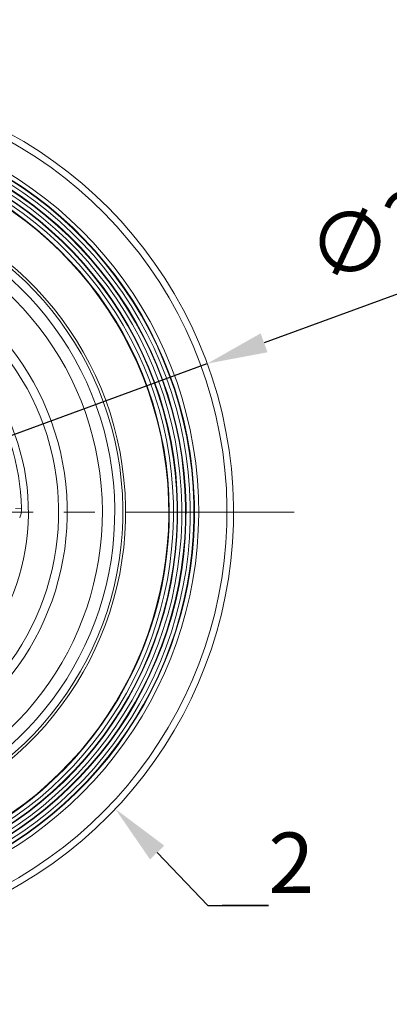
# Model space of a CAD drawing. Units: millimetres. Extents: x 10 to 287, y 10 to 200.
# Drawn here: x 125 to 147, y 60 to 117 of the extents above; entities that cross this region are included whole.
import ezdxf
from ezdxf import colors
from ezdxf.entities.mleader import LeaderData, LeaderLine
from ezdxf.math import Vec2, Vec3

# ---------------------------------------------------------------- set-up
doc = ezdxf.new("R2010")
doc.units = ezdxf.units.MM
doc.header["$LTSCALE"] = 0.75
doc.linetypes.add('CENTER2', pattern=[28.575, 19.05, -3.175, 3.175, -3.175])
for name, color, linetype, lineweight in [('FD_Dimensions', 7, 'Continuous', 13), ('Leaders', 7, 'Continuous', 13), ('Smart Centers', 7, 'CENTER2', 13), ('Visible', 7, 'Continuous', 13), ('Visible Narrow', 7, 'Continuous', 13)]:
    doc.layers.add(name, color=color, linetype=linetype, lineweight=lineweight)
doc.styles.get("Standard").update_dxf_attribs({"font": 'arial.ttf'})
doc.dimstyles.new('Dim-ISO-25', dxfattribs={"dimtxt": 3.5, "dimasz": 3.5, "dimexe": 2.1, "dimexo": 3, "dimgap": 1.4, "dimtad": 1, "dimdec": 4, "dimdsep": 46, "dimtxsty": 'Standard', "dimcen": 0, "dimadec": 4, "dimazin": 2, "dimtp": 0.1, "dimtm": 0.1, "dimtfac": 1, "dimtdec": 4, "dimtmove": 0, "dimatfit": 3, "dimfxl": 1, "dimarcsym": 0})

# ---------------------------------------------------------------- blocks, each defined once
blk = doc.blocks.new('*U5')
at = {"layer": 'Smart Centers', "color": 0, "ltscale": 0.75, "transparency": 16777216}
for p, q in [((0, 2.679), (0, 28.5)), ((-28.5, 0), (-2.679, 0)), ((2.679, 0), (28.5, 0)), ((0, -28.5), (0, -2.679))]:
    blk.add_line(p, q, dxfattribs=at)
at = {"layer": 'Smart Centers', "color": 0, "linetype": 'Continuous', "ltscale": 0.75, "transparency": 16777216}
for p, q in [((0, -0.893), (0, 0.893)), ((-0.893, 0), (0.893, 0))]:
    blk.add_line(p, q, dxfattribs=at)
blk = doc.blocks.new('*D19')
at = {"layer": 'Defpoints', "color": 0, "transparency": 16777216}
for p in [(136.215, 97.511), (89.26, 80.33)]:
    blk.add_point(p, dxfattribs=at)
at = {"layer": 'FD_Dimensions', "color": 0, "lineweight": -2, "transparency": 16777216}
for p, q in [((156.245, 104.84), (139.502, 98.713)), ((89.26, 80.33), (136.215, 97.511)), ((85.973, 79.127), (82.686, 77.924))]:
    blk.add_line(p, q, dxfattribs=at)
at = {"layer": 'FD_Dimensions', "color": 0, "transparency": 16777216}
for points in [[(139.302, 99.261), (139.702, 98.165), (136.215, 97.511)], [(85.772, 79.675), (86.173, 78.579), (89.26, 80.33)]]:
    blk.add_solid(points, dxfattribs=at)
at = {"layer": 'FD_Dimensions', "color": 0, "transparency": 16777216, "insert": (148.388, 105.463), "char_height": 3.5, "attachment_point": 5, "rotation": 20.0975}
blk.add_mtext('∅200', dxfattribs=at)

msp = doc.modelspace()

# ---------------------------------------------------------------- linework, layer by layer
at = {"layer": 'Visible', "extrusion": (1.22465e-16, 0, -1)}
for radius, start, end in [(25, 91.7339695, 41.7865841), (22.980849, 96.8920827, 41.0959816), (22.737753, 98.0847448, 40.9964714), (22.708581, 98.1569435, 40.9842688), (22.494656, 98.5305999, 40.8930322), (22.251559, 98.723994, 40.7855281), (22.222387, 98.7355356, 40.7723477), (22.008462, 98.7360758, 40.6738168), (21.765365, 98.5514516, 40.5577491), (21.736194, 98.5628015, 40.5435209), (21.522268, 98.0949216, 40.4371686), (21.279172, 96.4864805, 40.3119111), (21.25, 94.102181, 40.2965578), (18.750007, 96.2301393, 38.6833017), (13.125, 104.2288571, 31.3814604)]:
    msp.add_arc((-112.737418, 88.920044), radius, start, end, dxfattribs=at)
at = {"layer": 'Visible'}
msp.add_arc((112.737418, 88.920044), 15.375, 144.8243467, 79.7283043, dxfattribs=at)
at = {"layer": 'Visible Narrow', "extrusion": (0, 1, 0)}
msp.add_line((125.116914, 89.131255), (125.459543, 89.137101), dxfattribs=at)
at = {"layer": 'Visible Narrow', "extrusion": (1.22465e-16, 0, -1)}
for centre, radius, start, end in [((-112.737418, 88.920044), 24.616687, 91.9419568, 41.6726511), ((-112.737418, 88.920044), 18.590947, 96.3858373, 38.5576504), ((-112.737418, 88.920044), 18.125, 96.8584995, 38.170754), ((-112.737418, 88.920044), 17.404399, 97.6421636, 37.5124753), ((-112.737418, 88.920044), 14.875, 101.0384184, 34.4632998), ((-124.267297, 89.053864), 1.188181, 186.4661286, 203.3705648), ((-123.919334, 89.110016), 1.540447, 178.9925371, 187.0838733)]:
    msp.add_arc(centre, radius, start, end, dxfattribs=at)
at = {"layer": 'Visible Narrow'}
msp.add_arc((112.737418, 88.920044), 12.723977, 0.977449, 35.022551, dxfattribs=at)

# ---------------------------------------------------------------- block references
at = {"layer": 'Smart Centers', "ltscale": 0.75}
msp.add_blockref('*U5', (112.737418, 88.920044), dxfattribs=at)

# ---------------------------------------------------------------- dimensions: what is measured, and where the dimension line sits
at = {"layer": 'FD_Dimensions'}
dim = msp.add_diameter_dim_2p(p1=(89.259682, 80.329587), p2=(136.215153, 97.510501), dimstyle='Dim-ISO-25', override={"dimlfac": 4}, dxfattribs=at)
dim.commit()
dim.dimension.update_dxf_attribs({"geometry": '*D19', "text_midpoint": (148.388415, 105.462553)})

# ---------------------------------------------------------------- leaders
at = {"layer": 'Leaders'}
ml = msp.add_multileader_mtext('Standard', dxfattribs=at)
ml.set_content('2', color=256)
ml.set_leader_properties()
ml.build(insert=Vec2(0, 0))
ml.multileader.update_dxf_attribs({"text_left_attachment_type": 5, "text_right_attachment_type": 5, "dogleg_length": 3.5, "arrow_head_size": 3.5})
ctx = ml.context
ctx.base_point, ctx.char_height, ctx.arrow_head_size, ctx.landing_gap_size, ctx.plane_origin = Vec3(139.75151, 66.148955), 3.5, 3.5, 0, Vec3(130.89097, 71.731427)
ctx.left_attachment, ctx.right_attachment = 5, 5
notes = []
notes.append((ctx, [(0, (1, 1, 0), (136.25151, 66.148955), (1, 0), 3.5, [(0, [(130.89097, 71.731427)], 0, [])])]))
ctx.mtext.insert, ctx.mtext.flow_direction = Vec3(139.75151, 70.36328), 5
for ctx, leaders in notes:
    for number, flags, end, landing, length, lines in leaders:
        leader = LeaderData()
        leader.index, (leader.has_last_leader_line, leader.has_dogleg_vector, leader.attachment_direction) = number, flags
        leader.last_leader_point, leader.dogleg_vector, leader.dogleg_length = Vec3(end), Vec3(landing), length
        for number, points, colour, breaks in lines:
            line = LeaderLine()
            line.index, line.vertices, line.color, line.breaks = number, Vec3.list(points), colors.encode_raw_color(colour), breaks
            leader.lines.append(line)
        ctx.leaders.append(leader)

doc.saveas('drawing.dxf')
